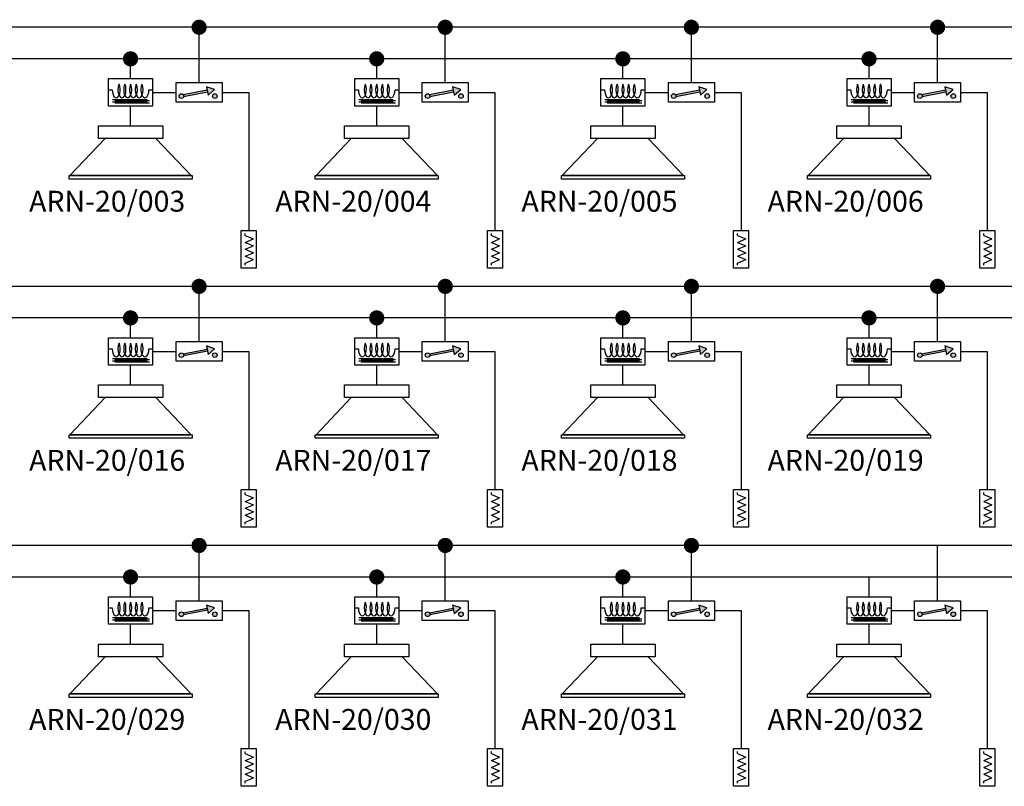
# Model space of a CAD drawing. Units: millimetres. Extents: x -10650 to 44051, y 1171 to 27456.
# Drawn here: x -4784 to -3606, y 16671 to 17589 of the extents above; entities that cross this region are included whole.
import ezdxf

# ---------------------------------------------------------------- set-up
doc = ezdxf.new("R2010")
doc.units = ezdxf.units.MM
doc.header["$LTSCALE"] = 10
doc.layers.add('SOM-INST-2012-03', color=30, linetype='Continuous')
doc.layers.add('SOM-INST-2012-TXT', color=52, linetype='Continuous')
doc.styles.add('ROMANS', font='romans.shx')

msp = doc.modelspace()

# ---------------------------------------------------------------- hatches: boundary and pattern name
h = msp.add_hatch(color=3)
h.paths.add_polyline_path([(-4593.72, 17497.386, 1), (-4588.175, 17497.386, 1)])
h.paths.add_polyline_path([(-4588.816, 17499.159, -0.1752335), (-4588.175, 17497.386, -0.07711694), (-4588.305, 17496.546), (-4559.743, 17502.128), (-4560.254, 17504.741)])
h.paths.add_polyline_path([(-4559.014, 17498.397), (-4551.273, 17505.14), (-4560.983, 17508.472)])
h.paths.add_polyline_path([(-4553.723, 17497.386, 1), (-4548.179, 17497.386, 1)])
h = msp.add_hatch(color=3)
h.paths.add_polyline_path([(-4299.131, 17497.386, 1), (-4293.586, 17497.386, 1)])
h.paths.add_polyline_path([(-4294.227, 17499.159, -0.1752335), (-4293.586, 17497.386, -0.07711694), (-4293.716, 17496.546), (-4265.154, 17502.128), (-4265.665, 17504.741)])
h.paths.add_polyline_path([(-4264.425, 17498.397), (-4256.684, 17505.14), (-4266.394, 17508.472)])
h.paths.add_polyline_path([(-4259.134, 17497.386, 1), (-4253.59, 17497.386, 1)])
h = msp.add_hatch(color=3)
h.paths.add_polyline_path([(-4004.541, 17497.386, 1), (-3998.997, 17497.386, 1)])
h.paths.add_polyline_path([(-3999.638, 17499.159, -0.1752335), (-3998.997, 17497.386, -0.07711694), (-3999.127, 17496.546), (-3970.565, 17502.128), (-3971.075, 17504.741)])
h.paths.add_polyline_path([(-3969.836, 17498.397), (-3962.095, 17505.14), (-3971.805, 17508.472)])
h.paths.add_polyline_path([(-3964.545, 17497.386, 1), (-3959.001, 17497.386, 1)])
h = msp.add_hatch(color=3)
h.paths.add_polyline_path([(-3709.952, 17497.386, 1), (-3704.408, 17497.386, 1)])
h.paths.add_polyline_path([(-3705.049, 17499.159, -0.1752335), (-3704.408, 17497.386, -0.07711694), (-3704.538, 17496.546), (-3675.976, 17502.128), (-3676.486, 17504.741)])
h.paths.add_polyline_path([(-3675.247, 17498.397), (-3667.506, 17505.14), (-3677.216, 17508.472)])
h.paths.add_polyline_path([(-3669.956, 17497.386, 1), (-3664.412, 17497.386, 1)])
h = msp.add_hatch(color=3)
h.paths.add_polyline_path([(-4593.72, 17187.289, 1), (-4588.175, 17187.289, 1)])
h.paths.add_polyline_path([(-4588.816, 17189.062, -0.1752335), (-4588.175, 17187.289, -0.07711694), (-4588.305, 17186.449), (-4559.743, 17192.031), (-4560.254, 17194.644)])
h.paths.add_polyline_path([(-4559.014, 17188.3), (-4551.273, 17195.043), (-4560.983, 17198.375)])
h.paths.add_polyline_path([(-4553.723, 17187.289, 1), (-4548.179, 17187.289, 1)])
h = msp.add_hatch(color=3)
h.paths.add_polyline_path([(-4299.131, 17187.289, 1), (-4293.586, 17187.289, 1)])
h.paths.add_polyline_path([(-4294.227, 17189.062, -0.1752335), (-4293.586, 17187.289, -0.07711694), (-4293.716, 17186.449), (-4265.154, 17192.031), (-4265.665, 17194.644)])
h.paths.add_polyline_path([(-4264.425, 17188.3), (-4256.684, 17195.043), (-4266.394, 17198.375)])
h.paths.add_polyline_path([(-4259.134, 17187.289, 1), (-4253.59, 17187.289, 1)])
h = msp.add_hatch(color=3)
h.paths.add_polyline_path([(-4004.541, 17187.289, 1), (-3998.997, 17187.289, 1)])
h.paths.add_polyline_path([(-3999.638, 17189.062, -0.1752335), (-3998.997, 17187.289, -0.07711694), (-3999.127, 17186.449), (-3970.565, 17192.031), (-3971.075, 17194.644)])
h.paths.add_polyline_path([(-3969.836, 17188.3), (-3962.095, 17195.043), (-3971.805, 17198.375)])
h.paths.add_polyline_path([(-3964.545, 17187.289, 1), (-3959.001, 17187.289, 1)])
h = msp.add_hatch(color=3)
h.paths.add_polyline_path([(-3709.952, 17187.289, 1), (-3704.408, 17187.289, 1)])
h.paths.add_polyline_path([(-3705.049, 17189.062, -0.1752335), (-3704.408, 17187.289, -0.07711694), (-3704.538, 17186.449), (-3675.976, 17192.031), (-3676.486, 17194.644)])
h.paths.add_polyline_path([(-3675.247, 17188.3), (-3667.506, 17195.043), (-3677.216, 17198.375)])
h.paths.add_polyline_path([(-3669.956, 17187.289, 1), (-3664.412, 17187.289, 1)])
h = msp.add_hatch(color=3)
h.paths.add_polyline_path([(-4593.72, 16877.192, 1), (-4588.175, 16877.192, 1)])
h.paths.add_polyline_path([(-4588.816, 16878.965, -0.1752335), (-4588.175, 16877.192, -0.07711694), (-4588.305, 16876.352), (-4559.743, 16881.934), (-4560.254, 16884.547)])
h.paths.add_polyline_path([(-4559.014, 16878.203), (-4551.273, 16884.946), (-4560.983, 16888.278)])
h.paths.add_polyline_path([(-4553.723, 16877.192, 1), (-4548.179, 16877.192, 1)])
h = msp.add_hatch(color=3)
h.paths.add_polyline_path([(-4299.131, 16877.192, 1), (-4293.586, 16877.192, 1)])
h.paths.add_polyline_path([(-4294.227, 16878.965, -0.1752335), (-4293.586, 16877.192, -0.07711694), (-4293.716, 16876.352), (-4265.154, 16881.934), (-4265.665, 16884.547)])
h.paths.add_polyline_path([(-4264.425, 16878.203), (-4256.684, 16884.946), (-4266.394, 16888.278)])
h.paths.add_polyline_path([(-4259.134, 16877.192, 1), (-4253.59, 16877.192, 1)])
h = msp.add_hatch(color=3)
h.paths.add_polyline_path([(-4299.131, 16877.192, 1), (-4293.586, 16877.192, 1)])
h.paths.add_polyline_path([(-4294.227, 16878.965, -0.1752335), (-4293.586, 16877.192, -0.07711694), (-4293.716, 16876.352), (-4265.154, 16881.934), (-4265.665, 16884.547)])
h.paths.add_polyline_path([(-4264.425, 16878.203), (-4256.684, 16884.946), (-4266.394, 16888.278)])
h.paths.add_polyline_path([(-4259.134, 16877.192, 1), (-4253.59, 16877.192, 1)])
h = msp.add_hatch(color=3)
h.paths.add_polyline_path([(-4004.541, 16877.192, 1), (-3998.997, 16877.192, 1)])
h.paths.add_polyline_path([(-3999.638, 16878.965, -0.1752335), (-3998.997, 16877.192, -0.07711694), (-3999.127, 16876.352), (-3970.565, 16881.934), (-3971.075, 16884.547)])
h.paths.add_polyline_path([(-3969.836, 16878.203), (-3962.095, 16884.946), (-3971.805, 16888.278)])
h.paths.add_polyline_path([(-3964.545, 16877.192, 1), (-3959.001, 16877.192, 1)])
h = msp.add_hatch(color=3)
h.paths.add_polyline_path([(-3709.952, 16877.192, 1), (-3704.408, 16877.192, 1)])
h.paths.add_polyline_path([(-3705.049, 16878.965, -0.1752335), (-3704.408, 16877.192, -0.07711694), (-3704.538, 16876.352), (-3675.976, 16881.934), (-3676.486, 16884.547)])
h.paths.add_polyline_path([(-3675.247, 16878.203), (-3667.506, 16884.946), (-3677.216, 16888.278)])
h.paths.add_polyline_path([(-3669.956, 16877.192, 1), (-3664.412, 16877.192, 1)])

# ---------------------------------------------------------------- linework, layer by layer
for p, q in [((-1623.883, 17579.767), (-5497.733, 17579.767)), ((-4569.773, 17513.666), (-4569.773, 17579.767)), ((-4275.184, 17513.666), (-4275.184, 17579.767)), ((-3980.595, 17513.666), (-3980.595, 17579.767)), ((-3686.006, 17513.666), (-3686.006, 17579.767)), ((-1705.913, 17541.992), (-5453.518, 17541.992)), ((-4651.804, 17518.354), (-4651.804, 17541.992)), ((-4357.215, 17518.354), (-4357.215, 17541.992)), ((-4062.625, 17518.354), (-4062.625, 17541.992)), ((-3768.036, 17518.354), (-3768.036, 17541.992)), ((-4625.443, 17501.887), (-4597.374, 17501.887)), ((-4542.171, 17501.887), (-4510.292, 17501.887)), ((-4510.292, 17501.887), (-4510.292, 17336.716)), ((-4330.854, 17501.887), (-4302.785, 17501.887)), ((-4247.582, 17501.887), (-4215.703, 17501.887)), ((-4215.703, 17501.887), (-4215.703, 17336.716)), ((-4036.265, 17501.887), (-4008.196, 17501.887)), ((-3952.993, 17501.887), (-3921.114, 17501.887)), ((-3921.114, 17501.887), (-3921.114, 17336.716)), ((-3741.676, 17501.887), (-3713.607, 17501.887)), ((-3658.404, 17501.887), (-3626.525, 17501.887)), ((-3626.525, 17501.887), (-3626.525, 17336.716)), ((-4651.804, 17461.781), (-4651.804, 17485.419)), ((-4357.215, 17461.781), (-4357.215, 17485.419)), ((-4062.625, 17461.781), (-4062.625, 17485.419)), ((-3768.036, 17461.781), (-3768.036, 17485.419)), ((-4724.46, 17402.179), (-4682.216, 17446.599)), ((-4621.391, 17446.599), (-4579.147, 17402.179)), ((-4429.871, 17402.179), (-4387.627, 17446.599)), ((-4326.802, 17446.599), (-4284.558, 17402.179)), ((-4135.282, 17402.179), (-4093.038, 17446.599)), ((-4032.213, 17446.599), (-3989.969, 17402.179)), ((-3840.693, 17402.179), (-3798.449, 17446.599)), ((-3737.624, 17446.599), (-3695.38, 17402.179)), ((-4579.147, 17402.179), (-4724.46, 17402.179)), ((-4284.558, 17402.179), (-4429.871, 17402.179)), ((-3989.969, 17402.179), (-4135.282, 17402.179)), ((-3695.38, 17402.179), (-3840.693, 17402.179)), ((-1623.883, 17269.67), (-5497.733, 17269.67)), ((-4569.773, 17203.569), (-4569.773, 17269.67)), ((-4275.184, 17203.569), (-4275.184, 17269.67)), ((-3980.595, 17203.569), (-3980.595, 17269.67)), ((-3686.006, 17203.569), (-3686.006, 17269.67)), ((-1705.913, 17231.895), (-5453.518, 17231.895)), ((-4651.804, 17208.257), (-4651.804, 17231.895)), ((-4357.215, 17208.257), (-4357.215, 17231.895)), ((-4062.625, 17208.257), (-4062.625, 17231.895)), ((-3768.036, 17208.257), (-3768.036, 17231.895)), ((-4625.443, 17191.79), (-4597.374, 17191.79)), ((-4542.171, 17191.79), (-4510.292, 17191.79)), ((-4510.292, 17191.79), (-4510.292, 17026.619)), ((-4330.854, 17191.79), (-4302.785, 17191.79)), ((-4247.582, 17191.79), (-4215.703, 17191.79)), ((-4215.703, 17191.79), (-4215.703, 17026.619)), ((-4036.265, 17191.79), (-4008.196, 17191.79)), ((-3952.993, 17191.79), (-3921.114, 17191.79)), ((-3921.114, 17191.79), (-3921.114, 17026.619)), ((-3741.676, 17191.79), (-3713.607, 17191.79)), ((-3658.404, 17191.79), (-3626.525, 17191.79)), ((-3626.525, 17191.79), (-3626.525, 17026.619)), ((-4651.804, 17151.684), (-4651.804, 17175.322)), ((-4357.215, 17151.684), (-4357.215, 17175.322)), ((-4062.625, 17151.684), (-4062.625, 17175.322)), ((-3768.036, 17151.684), (-3768.036, 17175.322)), ((-4724.46, 17092.082), (-4682.216, 17136.502)), ((-4621.391, 17136.502), (-4579.147, 17092.082)), ((-4429.871, 17092.082), (-4387.627, 17136.502)), ((-4326.802, 17136.502), (-4284.558, 17092.082)), ((-4135.282, 17092.082), (-4093.038, 17136.502)), ((-4032.213, 17136.502), (-3989.969, 17092.082)), ((-3840.693, 17092.082), (-3798.449, 17136.502)), ((-3737.624, 17136.502), (-3695.38, 17092.082)), ((-4579.147, 17092.082), (-4724.46, 17092.082)), ((-4284.558, 17092.082), (-4429.871, 17092.082)), ((-3989.969, 17092.082), (-4135.282, 17092.082)), ((-3695.38, 17092.082), (-3840.693, 17092.082)), ((-1918.472, 16959.573), (-5736.303, 16959.573)), ((-4569.773, 16893.472), (-4569.773, 16959.573)), ((-4275.184, 16893.472), (-4275.184, 16959.573)), ((-4275.184, 16893.472), (-4275.184, 16959.573)), ((-3980.595, 16893.472), (-3980.595, 16959.573)), ((-3686.006, 16893.472), (-3686.006, 16959.573)), ((-2000.502, 16921.798), (-5736.303, 16921.798)), ((-4651.804, 16898.16), (-4651.804, 16921.798)), ((-4357.215, 16898.16), (-4357.215, 16921.798)), ((-4357.215, 16898.16), (-4357.215, 16921.798)), ((-4062.625, 16898.16), (-4062.625, 16921.798)), ((-3768.036, 16898.16), (-3768.036, 16921.798)), ((-4625.443, 16881.693), (-4597.374, 16881.693)), ((-4542.171, 16881.693), (-4510.292, 16881.693)), ((-4510.292, 16881.693), (-4510.292, 16716.522)), ((-4330.854, 16881.693), (-4302.785, 16881.693)), ((-4330.854, 16881.693), (-4302.785, 16881.693)), ((-4247.582, 16881.693), (-4215.703, 16881.693)), ((-4247.582, 16881.693), (-4215.703, 16881.693)), ((-4215.703, 16881.693), (-4215.703, 16716.522)), ((-4215.703, 16881.693), (-4215.703, 16716.522)), ((-4036.265, 16881.693), (-4008.196, 16881.693)), ((-3952.993, 16881.693), (-3921.114, 16881.693)), ((-3921.114, 16881.693), (-3921.114, 16716.522)), ((-3741.676, 16881.693), (-3713.607, 16881.693)), ((-3658.404, 16881.693), (-3626.525, 16881.693)), ((-3626.525, 16881.693), (-3626.525, 16716.522)), ((-4651.804, 16841.587), (-4651.804, 16865.225)), ((-4357.215, 16841.587), (-4357.215, 16865.225)), ((-4357.215, 16841.587), (-4357.215, 16865.225)), ((-4062.625, 16841.587), (-4062.625, 16865.225)), ((-3768.036, 16841.587), (-3768.036, 16865.225)), ((-4724.46, 16781.985), (-4682.216, 16826.405)), ((-4621.391, 16826.405), (-4579.147, 16781.985)), ((-4429.871, 16781.985), (-4387.627, 16826.405)), ((-4429.871, 16781.985), (-4387.627, 16826.405)), ((-4326.802, 16826.405), (-4284.558, 16781.985)), ((-4326.802, 16826.405), (-4284.558, 16781.985)), ((-4135.282, 16781.985), (-4093.038, 16826.405)), ((-4032.213, 16826.405), (-3989.969, 16781.985)), ((-3840.693, 16781.985), (-3798.449, 16826.405)), ((-3737.624, 16826.405), (-3695.38, 16781.985)), ((-4579.147, 16781.985), (-4724.46, 16781.985)), ((-4284.558, 16781.985), (-4429.871, 16781.985)), ((-4284.558, 16781.985), (-4429.871, 16781.985)), ((-3989.969, 16781.985), (-4135.282, 16781.985)), ((-3695.38, 16781.985), (-3840.693, 16781.985))]:
    msp.add_line(p, q)
at = {"const_width": 9.103}
for points in [[(-4574.324, 17579.767, 1), (-4565.222, 17579.767, 1)], [(-4279.735, 17579.767, 1), (-4270.633, 17579.767, 1)], [(-3985.146, 17579.767, 1), (-3976.044, 17579.767, 1)], [(-3690.557, 17579.767, 1), (-3681.454, 17579.767, 1)], [(-4656.355, 17541.992, 1), (-4647.252, 17541.992, 1)], [(-4361.766, 17541.992, 1), (-4352.663, 17541.992, 1)], [(-4067.177, 17541.992, 1), (-4058.074, 17541.992, 1)], [(-3772.588, 17541.992, 1), (-3763.485, 17541.992, 1)], [(-4574.324, 17269.67, 1), (-4565.222, 17269.67, 1)], [(-4279.735, 17269.67, 1), (-4270.633, 17269.67, 1)], [(-3985.146, 17269.67, 1), (-3976.044, 17269.67, 1)], [(-3690.557, 17269.67, 1), (-3681.454, 17269.67, 1)], [(-4656.355, 17231.895, 1), (-4647.252, 17231.895, 1)], [(-4361.766, 17231.895, 1), (-4352.663, 17231.895, 1)], [(-4067.177, 17231.895, 1), (-4058.074, 17231.895, 1)], [(-3772.588, 17231.895, 1), (-3763.485, 17231.895, 1)], [(-4574.324, 16959.573, 1), (-4565.222, 16959.573, 1)], [(-4279.735, 16959.573, 1), (-4270.633, 16959.573, 1)], [(-3985.146, 16959.573, 1), (-3976.044, 16959.573, 1)], [(-4656.355, 16921.798, 1), (-4647.252, 16921.798, 1)], [(-4361.766, 16921.798, 1), (-4352.663, 16921.798, 1)], [(-4067.177, 16921.798, 1), (-4058.074, 16921.798, 1)]]:
    msp.add_lwpolyline(points, format="xyb", close=True, dxfattribs=at)
for points in [[(-4678.164, 17518.354), (-4625.443, 17518.354), (-4625.443, 17485.419), (-4678.164, 17485.419)], [(-4597.374, 17513.666), (-4542.171, 17513.666), (-4542.171, 17490.108), (-4597.374, 17490.108)], [(-4383.575, 17518.354), (-4330.854, 17518.354), (-4330.854, 17485.419), (-4383.575, 17485.419)], [(-4302.785, 17513.666), (-4247.582, 17513.666), (-4247.582, 17490.108), (-4302.785, 17490.108)], [(-4088.986, 17518.354), (-4036.265, 17518.354), (-4036.265, 17485.419), (-4088.986, 17485.419)], [(-4008.196, 17513.666), (-3952.993, 17513.666), (-3952.993, 17490.108), (-4008.196, 17490.108)], [(-3794.397, 17518.354), (-3741.676, 17518.354), (-3741.676, 17485.419), (-3794.397, 17485.419)], [(-3713.607, 17513.666), (-3658.404, 17513.666), (-3658.404, 17490.108), (-3713.607, 17490.108)], [(-4690.326, 17461.781), (-4613.281, 17461.781), (-4613.281, 17446.599), (-4690.326, 17446.599)], [(-4395.737, 17461.781), (-4318.692, 17461.781), (-4318.692, 17446.599), (-4395.737, 17446.599)], [(-4101.148, 17461.781), (-4024.103, 17461.781), (-4024.103, 17446.599), (-4101.148, 17446.599)], [(-3806.559, 17461.781), (-3729.514, 17461.781), (-3729.514, 17446.599), (-3806.559, 17446.599)], [(-4725.445, 17402.179), (-4578.162, 17402.179), (-4578.162, 17397.916), (-4725.445, 17397.916)], [(-4430.856, 17402.179), (-4283.573, 17402.179), (-4283.573, 17397.916), (-4430.856, 17397.916)], [(-4136.267, 17402.179), (-3988.984, 17402.179), (-3988.984, 17397.916), (-4136.267, 17397.916)], [(-3841.678, 17402.179), (-3694.395, 17402.179), (-3694.395, 17397.916), (-3841.678, 17397.916)], [(-4501.309, 17336.716), (-4501.309, 17291.47), (-4519.275, 17291.47), (-4519.275, 17336.716)], [(-4206.72, 17336.716), (-4206.72, 17291.47), (-4224.686, 17291.47), (-4224.686, 17336.716)], [(-3912.131, 17336.716), (-3912.131, 17291.47), (-3930.097, 17291.47), (-3930.097, 17336.716)], [(-3617.542, 17336.716), (-3617.542, 17291.47), (-3635.508, 17291.47), (-3635.508, 17336.716)], [(-4678.164, 17208.257), (-4625.443, 17208.257), (-4625.443, 17175.322), (-4678.164, 17175.322)], [(-4383.575, 17208.257), (-4330.854, 17208.257), (-4330.854, 17175.322), (-4383.575, 17175.322)], [(-4088.986, 17208.257), (-4036.265, 17208.257), (-4036.265, 17175.322), (-4088.986, 17175.322)], [(-3794.397, 17208.257), (-3741.676, 17208.257), (-3741.676, 17175.322), (-3794.397, 17175.322)], [(-4597.374, 17203.569), (-4542.171, 17203.569), (-4542.171, 17180.011), (-4597.374, 17180.011)], [(-4302.785, 17203.569), (-4247.582, 17203.569), (-4247.582, 17180.011), (-4302.785, 17180.011)], [(-4008.196, 17203.569), (-3952.993, 17203.569), (-3952.993, 17180.011), (-4008.196, 17180.011)], [(-3713.607, 17203.569), (-3658.404, 17203.569), (-3658.404, 17180.011), (-3713.607, 17180.011)], [(-4690.326, 17151.684), (-4613.281, 17151.684), (-4613.281, 17136.502), (-4690.326, 17136.502)], [(-4395.737, 17151.684), (-4318.692, 17151.684), (-4318.692, 17136.502), (-4395.737, 17136.502)], [(-4101.148, 17151.684), (-4024.103, 17151.684), (-4024.103, 17136.502), (-4101.148, 17136.502)], [(-3806.559, 17151.684), (-3729.514, 17151.684), (-3729.514, 17136.502), (-3806.559, 17136.502)], [(-4725.445, 17092.082), (-4578.162, 17092.082), (-4578.162, 17087.819), (-4725.445, 17087.819)], [(-4430.856, 17092.082), (-4283.573, 17092.082), (-4283.573, 17087.819), (-4430.856, 17087.819)], [(-4136.267, 17092.082), (-3988.984, 17092.082), (-3988.984, 17087.819), (-4136.267, 17087.819)], [(-3841.678, 17092.082), (-3694.395, 17092.082), (-3694.395, 17087.819), (-3841.678, 17087.819)], [(-4501.309, 17026.619), (-4501.309, 16981.373), (-4519.275, 16981.373), (-4519.275, 17026.619)], [(-4206.72, 17026.619), (-4206.72, 16981.373), (-4224.686, 16981.373), (-4224.686, 17026.619)], [(-3912.131, 17026.619), (-3912.131, 16981.373), (-3930.097, 16981.373), (-3930.097, 17026.619)], [(-3617.542, 17026.619), (-3617.542, 16981.373), (-3635.508, 16981.373), (-3635.508, 17026.619)], [(-4678.164, 16898.16), (-4625.443, 16898.16), (-4625.443, 16865.225), (-4678.164, 16865.225)], [(-4383.575, 16898.16), (-4330.854, 16898.16), (-4330.854, 16865.225), (-4383.575, 16865.225)], [(-4383.575, 16898.16), (-4330.854, 16898.16), (-4330.854, 16865.225), (-4383.575, 16865.225)], [(-4088.986, 16898.16), (-4036.265, 16898.16), (-4036.265, 16865.225), (-4088.986, 16865.225)], [(-3794.397, 16898.16), (-3741.676, 16898.16), (-3741.676, 16865.225), (-3794.397, 16865.225)], [(-4597.374, 16893.472), (-4542.171, 16893.472), (-4542.171, 16869.914), (-4597.374, 16869.914)], [(-4302.785, 16893.472), (-4247.582, 16893.472), (-4247.582, 16869.914), (-4302.785, 16869.914)], [(-4302.785, 16893.472), (-4247.582, 16893.472), (-4247.582, 16869.914), (-4302.785, 16869.914)], [(-4008.196, 16893.472), (-3952.993, 16893.472), (-3952.993, 16869.914), (-4008.196, 16869.914)], [(-3713.607, 16893.472), (-3658.404, 16893.472), (-3658.404, 16869.914), (-3713.607, 16869.914)], [(-4690.326, 16841.587), (-4613.281, 16841.587), (-4613.281, 16826.405), (-4690.326, 16826.405)], [(-4395.737, 16841.587), (-4318.692, 16841.587), (-4318.692, 16826.405), (-4395.737, 16826.405)], [(-4395.737, 16841.587), (-4318.692, 16841.587), (-4318.692, 16826.405), (-4395.737, 16826.405)], [(-4101.148, 16841.587), (-4024.103, 16841.587), (-4024.103, 16826.405), (-4101.148, 16826.405)], [(-3806.559, 16841.587), (-3729.514, 16841.587), (-3729.514, 16826.405), (-3806.559, 16826.405)], [(-4725.445, 16781.985), (-4578.162, 16781.985), (-4578.162, 16777.722), (-4725.445, 16777.722)], [(-4430.856, 16781.985), (-4283.573, 16781.985), (-4283.573, 16777.722), (-4430.856, 16777.722)], [(-4430.856, 16781.985), (-4283.573, 16781.985), (-4283.573, 16777.722), (-4430.856, 16777.722)], [(-4136.267, 16781.985), (-3988.984, 16781.985), (-3988.984, 16777.722), (-4136.267, 16777.722)], [(-3841.678, 16781.985), (-3694.395, 16781.985), (-3694.395, 16777.722), (-3841.678, 16777.722)], [(-4501.309, 16716.522), (-4501.309, 16671.276), (-4519.275, 16671.276), (-4519.275, 16716.522)], [(-4206.72, 16716.522), (-4206.72, 16671.276), (-4224.686, 16671.276), (-4224.686, 16716.522)], [(-4206.72, 16716.522), (-4206.72, 16671.276), (-4224.686, 16671.276), (-4224.686, 16716.522)], [(-3912.131, 16716.522), (-3912.131, 16671.276), (-3930.097, 16671.276), (-3930.097, 16716.522)], [(-3617.542, 16716.522), (-3617.542, 16671.276), (-3635.508, 16671.276), (-3635.508, 16716.522)]]:
    msp.add_lwpolyline(points, close=True)
at = {"color": 3}
for points in [[(-4588.816, 17499.159), (-4560.254, 17504.741), (-4559.743, 17502.128), (-4588.305, 17496.546)], [(-4294.227, 17499.159), (-4265.665, 17504.741), (-4265.154, 17502.128), (-4293.716, 17496.546)], [(-3999.638, 17499.159), (-3971.075, 17504.741), (-3970.565, 17502.128), (-3999.127, 17496.546)], [(-3705.049, 17499.159), (-3676.486, 17504.741), (-3675.976, 17502.128), (-3704.538, 17496.546)], [(-4588.816, 17189.062), (-4560.254, 17194.644), (-4559.743, 17192.031), (-4588.305, 17186.449)], [(-4294.227, 17189.062), (-4265.665, 17194.644), (-4265.154, 17192.031), (-4293.716, 17186.449)], [(-3999.638, 17189.062), (-3971.075, 17194.644), (-3970.565, 17192.031), (-3999.127, 17186.449)], [(-3705.049, 17189.062), (-3676.486, 17194.644), (-3675.976, 17192.031), (-3704.538, 17186.449)], [(-4588.816, 16878.965), (-4560.254, 16884.547), (-4559.743, 16881.934), (-4588.305, 16876.352)], [(-4294.227, 16878.965), (-4265.665, 16884.547), (-4265.154, 16881.934), (-4293.716, 16876.352)], [(-4294.227, 16878.965), (-4265.665, 16884.547), (-4265.154, 16881.934), (-4293.716, 16876.352)], [(-3999.638, 16878.965), (-3971.075, 16884.547), (-3970.565, 16881.934), (-3999.127, 16876.352)], [(-3705.049, 16878.965), (-3676.486, 16884.547), (-3675.976, 16881.934), (-3704.538, 16876.352)]]:
    msp.add_lwpolyline(points, dxfattribs=at)
for points in [[(-4551.273, 17505.14), (-4560.983, 17508.472), (-4559.014, 17498.397)], [(-4256.684, 17505.14), (-4266.394, 17508.472), (-4264.425, 17498.397)], [(-3962.095, 17505.14), (-3971.805, 17508.472), (-3969.836, 17498.397)], [(-3667.506, 17505.14), (-3677.216, 17508.472), (-3675.247, 17498.397)], [(-4551.273, 17195.043), (-4560.983, 17198.375), (-4559.014, 17188.3)], [(-4256.684, 17195.043), (-4266.394, 17198.375), (-4264.425, 17188.3)], [(-3962.095, 17195.043), (-3971.805, 17198.375), (-3969.836, 17188.3)], [(-3667.506, 17195.043), (-3677.216, 17198.375), (-3675.247, 17188.3)], [(-4551.273, 16884.946), (-4560.983, 16888.278), (-4559.014, 16878.203)], [(-4256.684, 16884.946), (-4266.394, 16888.278), (-4264.425, 16878.203)], [(-4256.684, 16884.946), (-4266.394, 16888.278), (-4264.425, 16878.203)], [(-3962.095, 16884.946), (-3971.805, 16888.278), (-3969.836, 16878.203)], [(-3667.506, 16884.946), (-3677.216, 16888.278), (-3675.247, 16878.203)]]:
    msp.add_lwpolyline(points, close=True, dxfattribs=at)
for centre in [(-4590.947, 17497.386), (-4550.951, 17497.386), (-4296.358, 17497.386), (-4256.362, 17497.386), (-4001.769, 17497.386), (-3961.773, 17497.386), (-3707.18, 17497.386), (-3667.184, 17497.386), (-4590.947, 17187.289), (-4550.951, 17187.289), (-4296.358, 17187.289), (-4256.362, 17187.289), (-4001.769, 17187.289), (-3961.773, 17187.289), (-3707.18, 17187.289), (-3667.184, 17187.289), (-4590.947, 16877.192), (-4550.951, 16877.192), (-4296.358, 16877.192), (-4296.358, 16877.192), (-4256.362, 16877.192), (-4256.362, 16877.192), (-4001.769, 16877.192), (-3961.773, 16877.192), (-3707.18, 16877.192), (-3667.184, 16877.192)]:
    msp.add_circle(centre, 2.772, dxfattribs=at)
at = {"layer": 'SOM-INST-2012-03'}
for p, q in [((-4677.62, 17505.064), (-4673.776, 17505.064)), ((-4629.831, 17505.064), (-4625.987, 17505.064)), ((-4383.031, 17505.064), (-4379.187, 17505.064)), ((-4335.242, 17505.064), (-4331.398, 17505.064)), ((-4088.442, 17505.064), (-4084.598, 17505.064)), ((-4040.653, 17505.064), (-4036.809, 17505.064)), ((-3793.853, 17505.064), (-3790.009, 17505.064)), ((-3746.064, 17505.064), (-3742.22, 17505.064)), ((-4673.286, 17493.375), (-4632.1, 17493.375)), ((-4673.286, 17490.74), (-4632.1, 17490.74)), ((-4670.488, 17492.058), (-4629.301, 17492.058)), ((-4670.488, 17489.423), (-4629.301, 17489.423)), ((-4378.697, 17493.375), (-4337.511, 17493.375)), ((-4378.697, 17490.74), (-4337.511, 17490.74)), ((-4375.899, 17492.058), (-4334.712, 17492.058)), ((-4375.899, 17489.423), (-4334.712, 17489.423)), ((-4084.108, 17493.375), (-4042.922, 17493.375)), ((-4084.108, 17490.74), (-4042.922, 17490.74)), ((-4081.31, 17492.058), (-4040.123, 17492.058)), ((-4081.31, 17489.423), (-4040.123, 17489.423)), ((-3789.519, 17493.375), (-3748.333, 17493.375)), ((-3789.519, 17490.74), (-3748.333, 17490.74)), ((-3786.721, 17492.058), (-3745.534, 17492.058)), ((-3786.721, 17489.423), (-3745.534, 17489.423)), ((-4514.491, 17330.623), (-4514.491, 17333.134)), ((-4514.491, 17330.623), (-4504.77, 17326.491)), ((-4514.491, 17322.358), (-4504.77, 17326.491)), ((-4514.491, 17322.358), (-4504.77, 17318.225)), ((-4219.902, 17330.623), (-4219.902, 17333.134)), ((-4219.902, 17330.623), (-4210.181, 17326.491)), ((-4219.902, 17322.358), (-4210.181, 17326.491)), ((-4219.902, 17322.358), (-4210.181, 17318.225)), ((-3925.313, 17330.623), (-3925.313, 17333.134)), ((-3925.313, 17330.623), (-3915.592, 17326.491)), ((-3925.313, 17322.358), (-3915.592, 17326.491)), ((-3925.313, 17322.358), (-3915.592, 17318.225)), ((-3630.724, 17330.623), (-3630.724, 17333.134)), ((-3630.724, 17330.623), (-3621.003, 17326.491)), ((-3630.724, 17322.358), (-3621.003, 17326.491)), ((-3630.724, 17322.358), (-3621.003, 17318.225)), ((-4514.491, 17314.093), (-4504.77, 17318.225)), ((-4514.491, 17314.093), (-4504.77, 17309.96)), ((-4219.902, 17314.093), (-4210.181, 17318.225)), ((-4219.902, 17314.093), (-4210.181, 17309.96)), ((-3925.313, 17314.093), (-3915.592, 17318.225)), ((-3925.313, 17314.093), (-3915.592, 17309.96)), ((-3630.724, 17314.093), (-3621.003, 17318.225)), ((-3630.724, 17314.093), (-3621.003, 17309.96)), ((-4514.491, 17305.828), (-4504.77, 17309.96)), ((-4514.491, 17305.828), (-4504.77, 17301.695)), ((-4514.491, 17297.563), (-4504.77, 17301.695)), ((-4514.491, 17297.563), (-4504.77, 17301.695)), ((-4219.902, 17305.828), (-4210.181, 17309.96)), ((-4219.902, 17305.828), (-4210.181, 17301.695)), ((-4219.902, 17297.563), (-4210.181, 17301.695)), ((-3925.313, 17305.828), (-3915.592, 17309.96)), ((-3925.313, 17305.828), (-3915.592, 17301.695)), ((-3925.313, 17297.563), (-3915.592, 17301.695)), ((-3630.724, 17305.828), (-3621.003, 17309.96)), ((-3630.724, 17305.828), (-3621.003, 17301.695)), ((-3630.724, 17297.563), (-3621.003, 17301.695)), ((-4514.491, 17295.052), (-4514.491, 17297.563)), ((-4514.491, 17295.052), (-4514.491, 17297.563)), ((-4219.902, 17295.052), (-4219.902, 17297.563)), ((-3925.313, 17295.052), (-3925.313, 17297.563)), ((-3630.724, 17295.052), (-3630.724, 17297.563)), ((-4677.62, 17194.967), (-4673.776, 17194.967)), ((-4629.831, 17194.967), (-4625.987, 17194.967)), ((-4383.031, 17194.967), (-4379.187, 17194.967)), ((-4335.242, 17194.967), (-4331.398, 17194.967)), ((-4088.442, 17194.967), (-4084.598, 17194.967)), ((-4040.653, 17194.967), (-4036.809, 17194.967)), ((-3793.853, 17194.967), (-3790.009, 17194.967)), ((-3746.064, 17194.967), (-3742.22, 17194.967)), ((-4673.286, 17183.278), (-4632.1, 17183.278)), ((-4673.286, 17180.643), (-4632.1, 17180.643)), ((-4670.488, 17181.961), (-4629.301, 17181.961)), ((-4378.697, 17183.278), (-4337.511, 17183.278)), ((-4378.697, 17180.643), (-4337.511, 17180.643)), ((-4375.899, 17181.961), (-4334.712, 17181.961)), ((-4084.108, 17183.278), (-4042.922, 17183.278)), ((-4084.108, 17180.643), (-4042.922, 17180.643)), ((-4081.31, 17181.961), (-4040.123, 17181.961)), ((-3789.519, 17183.278), (-3748.333, 17183.278)), ((-3789.519, 17180.643), (-3748.333, 17180.643)), ((-3786.721, 17181.961), (-3745.534, 17181.961)), ((-4670.488, 17179.326), (-4629.301, 17179.326)), ((-4375.899, 17179.326), (-4334.712, 17179.326)), ((-4081.31, 17179.326), (-4040.123, 17179.326)), ((-3786.721, 17179.326), (-3745.534, 17179.326)), ((-4514.491, 17020.526), (-4514.491, 17023.037)), ((-4514.491, 17020.526), (-4504.77, 17016.393)), ((-4514.491, 17012.261), (-4504.77, 17016.393)), ((-4219.902, 17020.526), (-4219.902, 17023.037)), ((-4219.902, 17020.526), (-4210.181, 17016.393)), ((-4219.902, 17012.261), (-4210.181, 17016.393)), ((-3925.313, 17020.526), (-3925.313, 17023.037)), ((-3925.313, 17020.526), (-3915.592, 17016.393)), ((-3925.313, 17012.261), (-3915.592, 17016.393)), ((-3630.724, 17020.526), (-3630.724, 17023.037)), ((-3630.724, 17020.526), (-3621.003, 17016.393)), ((-3630.724, 17012.261), (-3621.003, 17016.393)), ((-4514.491, 17012.261), (-4504.77, 17008.128)), ((-4514.491, 17003.996), (-4504.77, 17008.128)), ((-4514.491, 17003.996), (-4504.77, 16999.863)), ((-4219.902, 17012.261), (-4210.181, 17008.128)), ((-4219.902, 17003.996), (-4210.181, 17008.128)), ((-4219.902, 17003.996), (-4210.181, 16999.863)), ((-3925.313, 17012.261), (-3915.592, 17008.128)), ((-3925.313, 17003.996), (-3915.592, 17008.128)), ((-3925.313, 17003.996), (-3915.592, 16999.863)), ((-3630.724, 17012.261), (-3621.003, 17008.128)), ((-3630.724, 17003.996), (-3621.003, 17008.128)), ((-3630.724, 17003.996), (-3621.003, 16999.863)), ((-4514.491, 16995.731), (-4504.77, 16999.863)), ((-4514.491, 16995.731), (-4504.77, 16991.598)), ((-4219.902, 16995.731), (-4210.181, 16999.863)), ((-4219.902, 16995.731), (-4210.181, 16991.598)), ((-3925.313, 16995.731), (-3915.592, 16999.863)), ((-3925.313, 16995.731), (-3915.592, 16991.598)), ((-3630.724, 16995.731), (-3621.003, 16999.863)), ((-3630.724, 16995.731), (-3621.003, 16991.598)), ((-4514.491, 16987.466), (-4504.77, 16991.598)), ((-4514.491, 16984.955), (-4514.491, 16987.466)), ((-4219.902, 16987.466), (-4210.181, 16991.598)), ((-4219.902, 16984.955), (-4219.902, 16987.466)), ((-3925.313, 16987.466), (-3915.592, 16991.598)), ((-3925.313, 16984.955), (-3925.313, 16987.466)), ((-3630.724, 16987.466), (-3621.003, 16991.598)), ((-3630.724, 16984.955), (-3630.724, 16987.466)), ((-4677.62, 16884.87), (-4673.776, 16884.87)), ((-4629.831, 16884.87), (-4625.987, 16884.87)), ((-4383.031, 16884.87), (-4379.187, 16884.87)), ((-4383.031, 16884.87), (-4379.187, 16884.87)), ((-4335.242, 16884.87), (-4331.398, 16884.87)), ((-4335.242, 16884.87), (-4331.398, 16884.87)), ((-4088.442, 16884.87), (-4084.598, 16884.87)), ((-4040.653, 16884.87), (-4036.809, 16884.87)), ((-3793.853, 16884.87), (-3790.009, 16884.87)), ((-3746.064, 16884.87), (-3742.22, 16884.87)), ((-4673.286, 16873.181), (-4632.1, 16873.181)), ((-4673.286, 16870.546), (-4632.1, 16870.546)), ((-4670.488, 16871.864), (-4629.301, 16871.864)), ((-4670.488, 16869.229), (-4629.301, 16869.229)), ((-4378.697, 16873.181), (-4337.511, 16873.181)), ((-4378.697, 16873.181), (-4337.511, 16873.181)), ((-4378.697, 16870.546), (-4337.511, 16870.546)), ((-4378.697, 16870.546), (-4337.511, 16870.546)), ((-4375.899, 16871.864), (-4334.712, 16871.864)), ((-4375.899, 16871.864), (-4334.712, 16871.864)), ((-4375.899, 16869.229), (-4334.712, 16869.229)), ((-4375.899, 16869.229), (-4334.712, 16869.229)), ((-4084.108, 16873.181), (-4042.922, 16873.181)), ((-4084.108, 16870.546), (-4042.922, 16870.546)), ((-4081.31, 16871.864), (-4040.123, 16871.864)), ((-4081.31, 16869.229), (-4040.123, 16869.229)), ((-3789.519, 16873.181), (-3748.333, 16873.181)), ((-3789.519, 16870.546), (-3748.333, 16870.546)), ((-3786.721, 16871.864), (-3745.534, 16871.864)), ((-3786.721, 16869.229), (-3745.534, 16869.229)), ((-4514.491, 16710.429), (-4514.491, 16712.94)), ((-4514.491, 16710.429), (-4504.77, 16706.296)), ((-4219.902, 16710.429), (-4219.902, 16712.94)), ((-4219.902, 16710.429), (-4219.902, 16712.94)), ((-4219.902, 16710.429), (-4210.181, 16706.296)), ((-4219.902, 16710.429), (-4210.181, 16706.296)), ((-3925.313, 16710.429), (-3925.313, 16712.94)), ((-3925.313, 16710.429), (-3915.592, 16706.296)), ((-3630.724, 16710.429), (-3630.724, 16712.94)), ((-3630.724, 16710.429), (-3621.003, 16706.296)), ((-4514.491, 16702.164), (-4504.77, 16706.296)), ((-4514.491, 16702.164), (-4504.77, 16698.031)), ((-4514.491, 16693.899), (-4504.77, 16698.031)), ((-4219.902, 16702.164), (-4210.181, 16706.296)), ((-4219.902, 16702.164), (-4210.181, 16706.296)), ((-4219.902, 16702.164), (-4210.181, 16698.031)), ((-4219.902, 16702.164), (-4210.181, 16698.031)), ((-4219.902, 16693.899), (-4210.181, 16698.031)), ((-4219.902, 16693.899), (-4210.181, 16698.031)), ((-3925.313, 16702.164), (-3915.592, 16706.296)), ((-3925.313, 16702.164), (-3915.592, 16698.031)), ((-3925.313, 16693.899), (-3915.592, 16698.031)), ((-3630.724, 16702.164), (-3621.003, 16706.296)), ((-3630.724, 16702.164), (-3621.003, 16698.031)), ((-3630.724, 16693.899), (-3621.003, 16698.031)), ((-4514.491, 16693.899), (-4504.77, 16689.766)), ((-4514.491, 16685.634), (-4504.77, 16689.766)), ((-4514.491, 16685.634), (-4504.77, 16681.501)), ((-4219.902, 16693.899), (-4210.181, 16689.766)), ((-4219.902, 16693.899), (-4210.181, 16689.766)), ((-4219.902, 16685.634), (-4210.181, 16689.766)), ((-4219.902, 16685.634), (-4210.181, 16689.766)), ((-4219.902, 16685.634), (-4210.181, 16681.501)), ((-4219.902, 16685.634), (-4210.181, 16681.501)), ((-3925.313, 16693.899), (-3915.592, 16689.766)), ((-3925.313, 16685.634), (-3915.592, 16689.766)), ((-3925.313, 16685.634), (-3915.592, 16681.501)), ((-3630.724, 16693.899), (-3621.003, 16689.766)), ((-3630.724, 16685.634), (-3621.003, 16689.766)), ((-3630.724, 16685.634), (-3621.003, 16681.501)), ((-4514.491, 16677.369), (-4504.77, 16681.501)), ((-4514.491, 16674.857), (-4514.491, 16677.369)), ((-4219.902, 16677.369), (-4210.181, 16681.501)), ((-4219.902, 16677.369), (-4210.181, 16681.501)), ((-4219.902, 16674.857), (-4219.902, 16677.369)), ((-4219.902, 16674.857), (-4219.902, 16677.369)), ((-3925.313, 16677.369), (-3915.592, 16681.501)), ((-3925.313, 16674.857), (-3925.313, 16677.369)), ((-3630.724, 16677.369), (-3621.003, 16681.501)), ((-3630.724, 16674.857), (-3630.724, 16677.369))]:
    msp.add_line(p, q, dxfattribs=at)
for centre, start_param, end_param in [((-4668.964, 17505.064), 4.71238898, 8.63054764), ((-4662.1, 17505.064), 3.93582298, 8.63054764), ((-4655.236, 17505.064), 3.93582298, 8.63054764), ((-4648.371, 17505.064), 3.93582298, 8.63054764), ((-4641.507, 17505.064), 3.93582298, 8.63054764), ((-4634.643, 17505.064), 3.93582298, 7.85398163), ((-4374.375, 17505.064), 4.71238898, 8.63054764), ((-4367.511, 17505.064), 3.93582298, 8.63054764), ((-4360.647, 17505.064), 3.93582298, 8.63054764), ((-4353.782, 17505.064), 3.93582298, 8.63054764), ((-4346.918, 17505.064), 3.93582298, 8.63054764), ((-4340.054, 17505.064), 3.93582298, 7.85398163), ((-4079.786, 17505.064), 4.71238898, 8.63054764), ((-4072.922, 17505.064), 3.93582298, 8.63054764), ((-4066.058, 17505.064), 3.93582298, 8.63054764), ((-4059.193, 17505.064), 3.93582298, 8.63054764), ((-4052.329, 17505.064), 3.93582298, 8.63054764), ((-4045.465, 17505.064), 3.93582298, 7.85398163), ((-3785.197, 17505.064), 4.71238898, 8.63054764), ((-3778.333, 17505.064), 3.93582298, 8.63054764), ((-3771.469, 17505.064), 3.93582298, 8.63054764), ((-3764.604, 17505.064), 3.93582298, 8.63054764), ((-3757.74, 17505.064), 3.93582298, 8.63054764), ((-3750.876, 17505.064), 3.93582298, 7.85398163), ((-4668.964, 17194.967), 4.71238898, 8.63054764), ((-4662.1, 17194.967), 3.93582298, 8.63054764), ((-4655.236, 17194.967), 3.93582298, 8.63054764), ((-4648.371, 17194.967), 3.93582298, 8.63054764), ((-4641.507, 17194.967), 3.93582298, 8.63054764), ((-4634.643, 17194.967), 3.93582298, 7.85398163), ((-4374.375, 17194.967), 4.71238898, 8.63054764), ((-4367.511, 17194.967), 3.93582298, 8.63054764), ((-4360.647, 17194.967), 3.93582298, 8.63054764), ((-4353.782, 17194.967), 3.93582298, 8.63054764), ((-4346.918, 17194.967), 3.93582298, 8.63054764), ((-4340.054, 17194.967), 3.93582298, 7.85398163), ((-4079.786, 17194.967), 4.71238898, 8.63054764), ((-4072.922, 17194.967), 3.93582298, 8.63054764), ((-4066.058, 17194.967), 3.93582298, 8.63054764), ((-4059.193, 17194.967), 3.93582298, 8.63054764), ((-4052.329, 17194.967), 3.93582298, 8.63054764), ((-4045.465, 17194.967), 3.93582298, 7.85398163), ((-3785.197, 17194.967), 4.71238898, 8.63054764), ((-3778.333, 17194.967), 3.93582298, 8.63054764), ((-3771.469, 17194.967), 3.93582298, 8.63054764), ((-3764.604, 17194.967), 3.93582298, 8.63054764), ((-3757.74, 17194.967), 3.93582298, 8.63054764), ((-3750.876, 17194.967), 3.93582298, 7.85398163), ((-4668.964, 16884.87), 4.71238898, 8.63054764), ((-4662.1, 16884.87), 3.93582298, 8.63054764), ((-4655.236, 16884.87), 3.93582298, 8.63054764), ((-4648.371, 16884.87), 3.93582298, 8.63054764), ((-4641.507, 16884.87), 3.93582298, 8.63054764), ((-4634.643, 16884.87), 3.93582298, 7.85398163), ((-4374.375, 16884.87), 4.71238898, 8.63054764), ((-4374.375, 16884.87), 4.71238898, 8.63054764), ((-4367.511, 16884.87), 3.93582298, 8.63054764), ((-4367.511, 16884.87), 3.93582298, 8.63054764), ((-4360.647, 16884.87), 3.93582298, 8.63054764), ((-4360.647, 16884.87), 3.93582298, 8.63054764), ((-4353.782, 16884.87), 3.93582298, 8.63054764), ((-4353.782, 16884.87), 3.93582298, 8.63054764), ((-4346.918, 16884.87), 3.93582298, 8.63054764), ((-4346.918, 16884.87), 3.93582298, 8.63054764), ((-4340.054, 16884.87), 3.93582298, 7.85398163), ((-4340.054, 16884.87), 3.93582298, 7.85398163), ((-4079.786, 16884.87), 4.71238898, 8.63054764), ((-4072.922, 16884.87), 3.93582298, 8.63054764), ((-4066.058, 16884.87), 3.93582298, 8.63054764), ((-4059.193, 16884.87), 3.93582298, 8.63054764), ((-4052.329, 16884.87), 3.93582298, 8.63054764), ((-4045.465, 16884.87), 3.93582298, 7.85398163), ((-3785.197, 16884.87), 4.71238898, 8.63054764), ((-3778.333, 16884.87), 3.93582298, 8.63054764), ((-3771.469, 16884.87), 3.93582298, 8.63054764), ((-3764.604, 16884.87), 3.93582298, 8.63054764), ((-3757.74, 16884.87), 3.93582298, 8.63054764), ((-3750.876, 16884.87), 3.93582298, 7.85398163)]:
    msp.add_ellipse(centre, major_axis=(0, -9.663), ratio=0.4979111, start_param=start_param, end_param=end_param, dxfattribs=at)

# ---------------------------------------------------------------- texts
at = {"layer": 'SOM-INST-2012-TXT', "style": 'ROMANS'}
for s, p in [('ARN-20/003', (-4773.232, 17359.053)), ('ARN-20/004', (-4478.643, 17359.053)), ('ARN-20/005', (-4184.054, 17359.053)), ('ARN-20/006', (-3889.465, 17359.053)), ('ARN-20/016', (-4773.232, 17048.956)), ('ARN-20/017', (-4478.643, 17048.956)), ('ARN-20/018', (-4184.054, 17048.956)), ('ARN-20/019', (-3889.465, 17048.956)), ('ARN-20/029', (-4773.232, 16738.859)), ('ARN-20/030', (-4478.643, 16738.859)), ('ARN-20/031', (-4184.054, 16738.859)), ('ARN-20/032', (-3889.465, 16738.859))]:
    msp.add_text(s, height=24.99, dxfattribs=at).set_placement(p)

doc.saveas('drawing.dxf')
